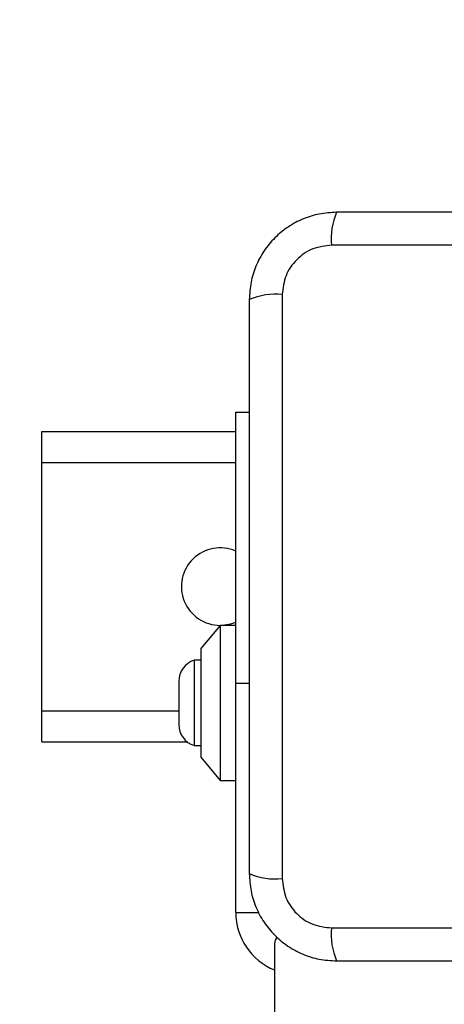
# Model space of a CAD drawing. Units: millimetres. Extents: x 17688 to 21638, y 27131 to 35817.
# Drawn here: x 19185 to 19240, y 29447 to 29574 of the extents above; entities that cross this region are included whole.
import ezdxf

# ---------------------------------------------------------------- set-up
doc = ezdxf.new("R2010")
doc.units = ezdxf.units.MM
doc.header["$LTSCALE"] = 200
doc.layers.add('OTWORY_MONTAŻOWE', color=1, linetype='Continuous')

msp = doc.modelspace()

# ---------------------------------------------------------------- linework, layer by layer
at = {"color": 7, "linetype": 'Continuous', "lineweight": 25}
for p, q in [((19300.83, 29544.59), (19225.55, 29544.59)), ((19219.19, 29538.23), (19219.19, 29462.95)), ((19213.19, 29523.09), (19214.94, 29523.09)), ((19213.19, 29488.09), (19213.19, 29523.09)), ((19188.19, 29516.59), (19188.19, 29520.59)), ((19188.19, 29520.59), (19213.19, 29520.59)), ((19188.19, 29484.59), (19188.19, 29516.59)), ((19211.19, 29495.59), (19208.69, 29492.59)), ((19213.19, 29495.59), (19211.19, 29495.59)), ((19211.19, 29495.59), (19211.19, 29475.59)), ((19208.69, 29492.59), (19208.69, 29478.59)), ((19208.69, 29491.09), (19207.82, 29491.09)), ((19207.82, 29491.09), (19207.82, 29480.09)), ((19205.86, 29488.39), (19205.86, 29482.79)), ((19213.19, 29458.59), (19213.19, 29488.09)), ((19188.19, 29480.59), (19188.19, 29484.59)), ((19188.19, 29480.59), (19206.9, 29480.59)), ((19207.82, 29480.09), (19208.69, 29480.09)), ((19208.69, 29478.59), (19211.19, 29475.59)), ((19211.19, 29475.59), (19213.19, 29475.59)), ((19225.55, 29456.59), (19300.83, 29456.59)), ((19218.19, 29454.59), (19218.19, 28746.59))]:
    msp.add_line(p, q, dxfattribs=at)
at = {"color": 1, "linetype": 'Continuous', "lineweight": 25}
for p, q in [((19188.19, 29516.59), (19213.19, 29516.59)), ((19214.94, 29488.09), (19213.19, 29488.09)), ((19188.19, 29484.59), (19205.86, 29484.59)), ((19213.19, 29458.59), (19216.17, 29458.59))]:
    msp.add_line(p, q, dxfattribs=at)
at = {"color": 7, "linetype": 'Continuous', "lineweight": 25, "flags": 128}
msp.add_lwpolyline([(19211.19, 29495.59), (19212.54, 29495.77), (19213.19, 29496.01)], dxfattribs=at)
at = {"color": 7, "linetype": 'Continuous', "lineweight": 25}
for centre, radius, start, end in [((19233.77, 29545.52), 8.27, 156.3536, 186.4606), ((19218.26, 29530.01), 8.27, 83.5394, 113.6464), ((19211.19, 29500.59), 5, 66.4218, 270), ((19208.7, 29488.39), 2.84, 107.9848, 180), ((19208.7, 29482.79), 2.84, 180, 252.0152), ((19218.26, 29471.17), 8.27, 246.3523, 276.4611), ((19221.19, 29458.59), 8, 180, 247.9757), ((19233.77, 29455.66), 8.27, 173.5395, 203.6463), ((19219.19, 29454.59), 1, 128.7165, 180)]:
    msp.add_arc(centre, radius, start, end, dxfattribs=at)
for points, knots in [([(19226.19, 29548.84), (19225.44, 29548.79), (19223.97, 29548.71), (19221.84, 29548.04), (19219.9, 29547), (19218.19, 29545.6), (19216.78, 29543.89), (19215.74, 29541.94), (19215.07, 29539.82), (19214.98, 29538.34), (19214.94, 29537.59)], [0, 0, 0, 0, 0.127823, 0.250004, 0.375728, 0.499754, 0.62375, 0.749432, 0.871885, 1, 1, 1, 1]), ([(19300.19, 29548.84), (19294.04, 29548.84), (19281.75, 29548.84), (19263.19, 29548.84), (19244.63, 29548.84), (19232.34, 29548.84), (19226.19, 29548.84)], [0, 0, 0, 0, 0.249998, 0.5, 0.749998, 1, 1, 1, 1]), ([(19225.55, 29544.59), (19224.72, 29544.49), (19223.06, 29544.31), (19220.95, 29542.83), (19219.47, 29540.72), (19219.28, 29539.06), (19219.19, 29538.23)], [0, 0, 0, 0, 0.250028, 0.499756, 0.749406, 1, 1, 1, 1]), ([(19214.94, 29537.59), (19214.94, 29531.44), (19214.94, 29519.15), (19214.94, 29500.59), (19214.94, 29482.03), (19214.94, 29469.74), (19214.94, 29463.59)], [0, 0, 0, 0, 0.249998, 0.5, 0.749998, 1, 1, 1, 1]), ([(19214.94, 29463.59), (19214.98, 29462.84), (19215.07, 29461.37), (19215.74, 29459.24), (19216.77, 29457.3), (19218.18, 29455.59), (19219.89, 29454.18), (19221.83, 29453.14), (19223.96, 29452.47), (19225.44, 29452.38), (19226.19, 29452.34)], [0, 0, 0, 0, 0.127825, 0.250004, 0.375729, 0.499754, 0.623751, 0.749432, 0.871885, 1, 1, 1, 1]), ([(19219.19, 29462.95), (19219.28, 29462.12), (19219.47, 29460.46), (19220.94, 29458.35), (19223.05, 29456.87), (19224.71, 29456.68), (19225.55, 29456.59)], [0, 0, 0, 0, 0.250029, 0.499754, 0.749406, 1, 1, 1, 1]), ([(19226.19, 29452.34), (19232.34, 29452.34), (19244.63, 29452.34), (19263.19, 29452.34), (19281.75, 29452.34), (19294.04, 29452.34), (19300.19, 29452.34)], [0, 0, 0, 0, 0.249998, 0.5, 0.749998, 1, 1, 1, 1])]:
    msp.add_open_spline(points, degree=3, knots=knots, dxfattribs=at)
at = {"layer": 'OTWORY_MONTAŻOWE'}
msp.add_circle((19263.19, 29500.59), 200, dxfattribs=at)

doc.saveas('drawing.dxf')
